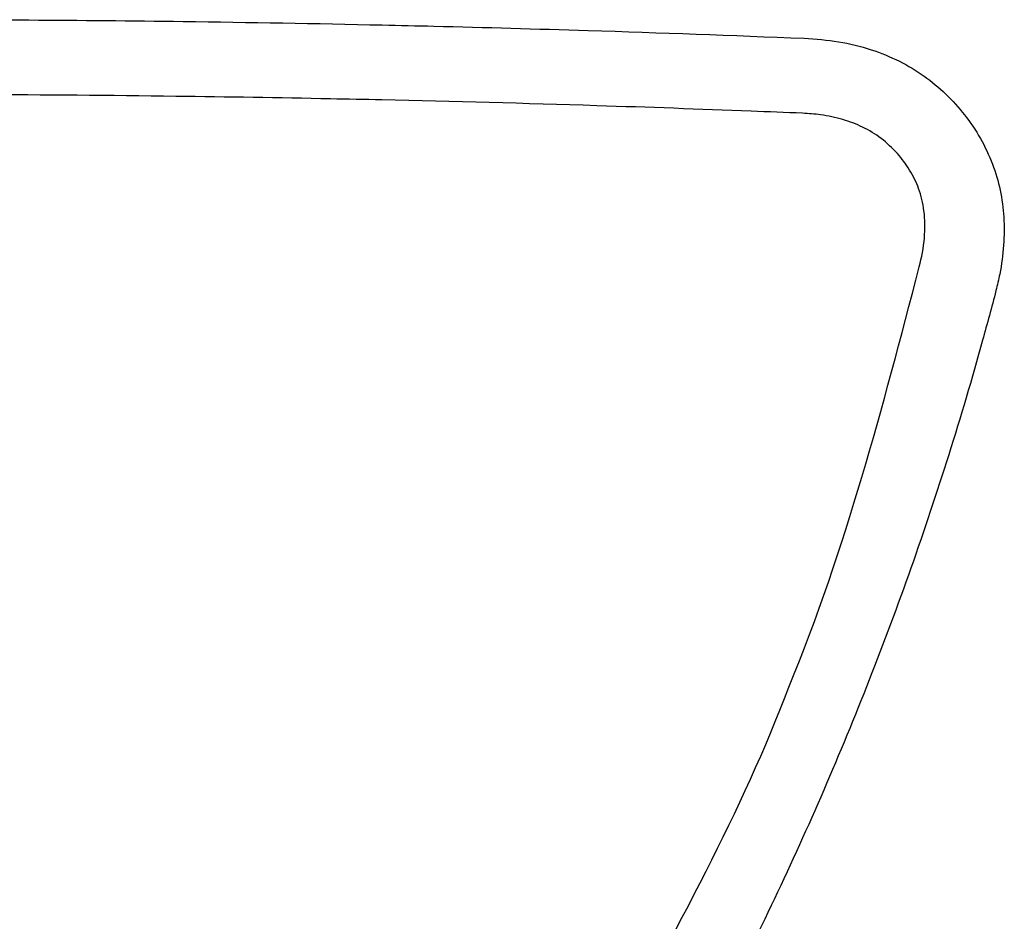
# Model space of a CAD drawing. Units: millimetres. Extents: x -1 to 2655, y -998 to 2227.
# Drawn here: x 2317 to 2508, y -501 to -326 of the extents above; entities that cross this region are included whole.
import ezdxf

# ---------------------------------------------------------------- set-up
doc = ezdxf.new("R2010")
doc.units = ezdxf.units.MM

# ---------------------------------------------------------------- blocks, each defined once
blk = doc.blocks.new('LEFT_2D_ASR01')
for points, knots in [([(2308.41, -326.06), (2311.74, -326.08), (2315.08, -326.09), (2328.41, -326.17), (2338.41, -326.27), (2361.3, -326.57), (2374.19, -326.8), (2387.08, -327.08)], [0, 0, 0, 0, 10.000007, 10.000007, 40.000191, 40.000191, 78.682163, 78.682163, 78.682163, 78.682163]), ([(2387.08, -327.08), (2390.42, -327.16), (2393.75, -327.23), (2407.08, -327.56), (2417.08, -327.84), (2441.06, -328.59), (2455.05, -329.1), (2469.04, -329.68)], [0, 0, 0, 0, 10.000007, 10.000007, 40.000191, 40.000191, 81.99911, 81.99911, 81.99911, 81.99911]), ([(2469.04, -329.68), (2471.27, -329.77), (2473.5, -329.99), (2477.84, -330.71), (2479.96, -331.22), (2483.9, -332.5), (2485.74, -333.25), (2489.18, -334.98), (2490.79, -335.94), (2493.79, -338.07), (2495.2, -339.24), (2497.81, -341.75), (2499.03, -343.1), (2501.28, -345.97), (2502.32, -347.51), (2504.14, -350.7), (2504.92, -352.37), (2506.2, -355.74), (2506.7, -357.45), (2507.43, -360.9), (2507.66, -362.65), (2507.89, -366.2), (2507.88, -368.02), (2507.62, -371.7), (2507.36, -373.59), (2506.78, -376.52), (2506.54, -377.58), (2506.27, -378.64)], [0, 0, 0, 0, 6.696034, 6.696034, 13.197197, 13.197197, 19.124241, 19.124241, 24.732641, 24.732641, 30.178453, 30.178453, 35.603842, 35.603842, 41.139611, 41.139611, 46.638117, 46.638117, 51.957917, 51.957917, 57.219483, 57.219483, 62.639329, 62.639329, 68.319452, 68.319452, 71.60214, 71.60214, 71.60214, 71.60214]), ([(2386.99, -341.64), (2383.66, -341.56), (2380.33, -341.5), (2367, -341.23), (2357, -341.07), (2334.22, -340.78), (2321.44, -340.67), (2308.65, -340.62)], [0, 0, 0, 0, 10.000007, 10.000007, 40.000191, 40.000191, 78.348766, 78.348766, 78.348766, 78.348766]), ([(2468.71, -344.22), (2465.37, -344.09), (2462.04, -343.95), (2448.72, -343.44), (2438.73, -343.08), (2414.82, -342.32), (2400.91, -341.95), (2386.99, -341.64)], [0, 0, 0, 0, 10.000007, 10.000007, 40.000191, 40.000191, 81.752805, 81.752805, 81.752805, 81.752805]), ([(2466.06, -455.61), (2477.19, -428.43), (2484.27, -401.25), (2491.36, -374.06), (2491.36, -374.06), (2491.36, -374.05), (2491.37, -374.04), (2491.85, -372.19), (2492.2, -370.3), (2492.52, -366.65), (2492.51, -364.88), (2492.1, -361.68), (2491.76, -360.23), (2490.79, -357.6), (2490.2, -356.39), (2488.81, -354.13), (2488, -353.06), (2486.17, -350.99), (2485.11, -350), (2482.85, -348.27), (2481.64, -347.53), (2479.14, -346.32), (2477.85, -345.84), (2475.12, -345.04), (2473.68, -344.74), (2471.05, -344.38), (2469.88, -344.28), (2468.71, -344.22)], [-84.319785, -84.319785, -84.319785, -84.319785, -0.019649, -0.019649, -0.019649, 0.004616, 0.004616, 0.004616, 5.743497, 5.743497, 10.99503, 10.99503, 15.420087, 15.420087, 19.404988, 19.404988, 23.395783, 23.395783, 27.703692, 27.703692, 31.921242, 31.921242, 36.030365, 36.030365, 40.444199, 40.444199, 43.971824, 43.971824, 43.971824, 43.971824]), ([(2506.27, -378.64), (2505.42, -381.87), (2504.56, -385.08), (2501.6, -395.74), (2499.41, -403.16), (2494.76, -417.9), (2492.31, -425.23), (2487.17, -439.8), (2484.47, -447.04), (2478.82, -461.41), (2475.88, -468.55), (2469.74, -482.72), (2466.54, -489.76), (2459.92, -503.71), (2456.48, -510.64), (2449.38, -524.35), (2445.71, -531.15), (2438.14, -544.62), (2434.24, -551.28), (2426.2, -564.48), (2422.07, -571.01), (2413.59, -583.92), (2409.23, -590.31), (2399.92, -603.47), (2394.94, -610.23), (2389.84, -616.89)], [0, 0, 0, 0, 10.000276, 10.000276, 33.205957, 33.205957, 56.400625, 56.400625, 79.576827, 79.576827, 102.751222, 102.751222, 125.936072, 125.936072, 149.122126, 149.122126, 172.304066, 172.304066, 195.485264, 195.485264, 218.669971, 218.669971, 241.860922, 241.860922, 267.051153, 267.051153, 267.051153, 267.051153]), ([(2378.62, -607.63), (2380.64, -604.98), (2382.63, -602.31), (2389.12, -593.46), (2393.53, -587.22), (2402.14, -574.6), (2406.33, -568.21), (2414.5, -555.29), (2418.46, -548.76), (2425.22, -537.18), (2428.07, -532.16), (2430.84, -527.11), (2430.84, -527.11), (2430.84, -527.11), (2430.84, -527.11), (2443.93, -503.28), (2457.02, -479.44), (2466.06, -455.61)], [0, 0, 0, 0, 10.00029, 10.00029, 32.923837, 32.923837, 55.847056, 55.847056, 78.770706, 78.770706, 96.074706, 96.074706, 96.074706, 96.076229, 96.076229, 96.076229, 177.650974, 177.650974, 177.650974, 177.650974])]:
    blk.add_open_spline(points, degree=3, knots=knots)
blk.add_open_spline([(2469.04, -329.68), (2469.04, -329.68), (2469.04, -329.68), (2469.04, -329.68)], degree=3)

msp = doc.modelspace()

# ---------------------------------------------------------------- block references
msp.add_blockref('LEFT_2D_ASR01', (0, 0))

doc.saveas('drawing.dxf')
